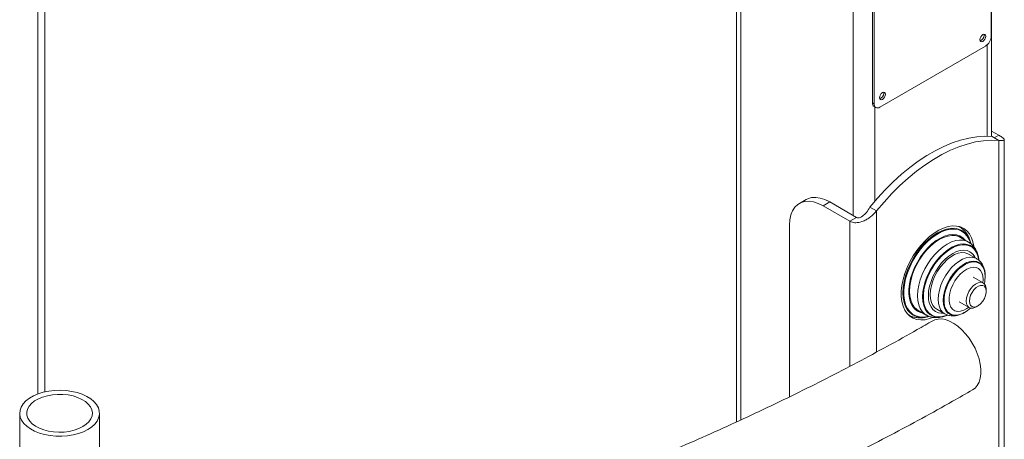
# Model space of a CAD drawing. Units: millimetres. Extents: x 0 to 42, y 0 to 29.8.
# Drawn here: x 33.7 to 34.8, y 23.2 to 23.6 of the extents above; entities that cross this region are included whole.
import ezdxf

# ---------------------------------------------------------------- set-up
doc = ezdxf.new("R2010")
doc.units = ezdxf.units.MM

msp = doc.modelspace()

# ---------------------------------------------------------------- linework, layer by layer
at = {"color": 8, "linetype": 'Continuous', "lineweight": 18}
for p, q in [((33.75354, 23.2189), (33.75354, 26.80163)), ((34.6148, 23.40725), (34.6148, 26.44703)), ((34.496, 23.19147), (34.496, 24.16993)), ((34.75622, 23.49087), (34.75622, 23.58744)), ((34.63743, 23.4223), (34.63743, 23.52187)), ((34.76842, 23.49205), (34.76368, 23.48932)), ((34.63937, 23.26308), (34.63937, 23.41204)), ((34.61109, 23.24804), (34.61109, 23.40123)), ((34.6732, 23.30227), (34.67291, 23.30244))]:
    msp.add_line(p, q, dxfattribs=at)
at = {"color": 7, "linetype": 'Continuous', "lineweight": 18}
for p, q in [((34.76091, 23.49066), (34.76091, 26.53137)), ((34.49132, 26.37572), (34.49132, 23.18929)), ((33.76079, 25.30572), (33.76079, 23.22107)), ((34.76046, 23.59668), (34.76046, 24.27645)), ((34.63495, 23.52626), (34.63495, 24.20603)), ((34.63672, 24.20501), (34.63672, 23.52524)), ((34.75295, 23.59744), (34.75274, 23.59861)), ((34.64291, 23.52167), (34.75427, 23.58596)), ((34.64688, 23.53621), (34.64667, 23.53738)), ((34.63672, 23.52524), (34.63495, 23.52626)), ((34.63676, 23.52225), (34.63853, 23.52123)), ((34.76091, 23.49639), (34.76842, 23.49205)), ((34.76135, 23.49062), (34.76842, 23.48654)), ((34.76842, 22.5463), (34.76842, 23.48654)), ((34.77427, 22.56177), (34.77427, 23.4874)), ((34.56487, 23.42411), (34.5578, 23.42003)), ((34.58987, 23.42164), (34.5828, 23.41756)), ((34.58987, 23.42164), (34.61816, 23.40531)), ((34.5828, 23.41756), (34.61109, 23.40123)), ((34.6323, 23.41612), (34.63937, 23.41204)), ((34.61109, 23.40123), (34.61816, 23.40531)), ((34.54745, 23.21587), (34.54745, 23.39714)), ((34.7268, 23.39545), (34.72666, 23.39554)), ((34.73632, 23.37928), (34.72791, 23.38413)), ((34.74502, 23.3617), (34.73661, 23.36655)), ((34.75211, 23.3361), (34.74144, 23.34226)), ((34.75419, 23.34324), (34.75416, 23.3444)), ((34.75419, 23.34275), (34.75419, 23.34324)), ((34.75522, 23.32726), (34.75522, 23.32923)), ((34.68341, 23.30706), (34.69182, 23.3022)), ((34.70299, 23.30831), (34.7114, 23.30346)), ((34.72645, 23.31628), (34.73712, 23.31012)), ((34.74462, 23.31086), (34.74632, 23.31184)), ((34.67291, 23.30244), (34.67306, 23.30235)), ((34.6734, 23.30197), (34.67401, 23.30179)), ((34.73197, 23.30475), (34.7324, 23.305)), ((33.73432, 23.19849), (33.73432, 22.99435)), ((33.81857, 22.99435), (33.81857, 23.19849))]:
    msp.add_line(p, q, dxfattribs=at)
at = {"color": 7, "linetype": 'Continuous', "lineweight": 18, "flags": 128}
for points in [[(34.75472, 23.59642), (34.75448, 23.59492), (34.75381, 23.59337), (34.75281, 23.59202), (34.75162, 23.59106), (34.75044, 23.59065), (34.74944, 23.59085), (34.74876, 23.59162), (34.74853, 23.59285), (34.74876, 23.59435), (34.74944, 23.5959), (34.75044, 23.59725), (34.75162, 23.59821), (34.75281, 23.59862), (34.75381, 23.59842), (34.75448, 23.59765), (34.75472, 23.59642)], [(34.64865, 23.53519), (34.64841, 23.53369), (34.64774, 23.53214), (34.64674, 23.53079), (34.64556, 23.52983), (34.64437, 23.52942), (34.64337, 23.52962), (34.6427, 23.53039), (34.64246, 23.53162), (34.6427, 23.53312), (34.64337, 23.53467), (34.64437, 23.53602), (34.64556, 23.53698), (34.64674, 23.53739), (34.64774, 23.53719), (34.64841, 23.53642), (34.64865, 23.53519)], [(34.76135, 23.49062), (34.75338, 23.49087), (34.74515, 23.49031), (34.73668, 23.48896), (34.72802, 23.4868), (34.71922, 23.48386), (34.7103, 23.48015), (34.70132, 23.47569), (34.69232, 23.47049), (34.68334, 23.46459), (34.67443, 23.45801), (34.66562, 23.45078), (34.65696, 23.44293), (34.6485, 23.43452), (34.64026, 23.42557), (34.6323, 23.41612)], [(34.76842, 23.48654), (34.76045, 23.48679), (34.75222, 23.48623), (34.74375, 23.48487), (34.7351, 23.48272), (34.72629, 23.47978), (34.71737, 23.47607), (34.70839, 23.47161), (34.69939, 23.46641), (34.69041, 23.46051), (34.6815, 23.45392), (34.67269, 23.44669), (34.66403, 23.43885), (34.65557, 23.43044), (34.64733, 23.42149), (34.63937, 23.41204)], [(34.5828, 23.41756), (34.57777, 23.42005), (34.57284, 23.42165), (34.56811, 23.42235), (34.56369, 23.42211), (34.55965, 23.42095), (34.55608, 23.41889), (34.55306, 23.41597), (34.55064, 23.41226), (34.54888, 23.40781), (34.54781, 23.40274), (34.54745, 23.39714)], [(34.56487, 23.42411), (34.56672, 23.42503), (34.57076, 23.42619), (34.57518, 23.42643), (34.57991, 23.42573), (34.58484, 23.42413), (34.58987, 23.42164)], [(34.74195, 23.37493), (34.74108, 23.37935), (34.73953, 23.38385), (34.73739, 23.38774), (34.73471, 23.39096), (34.73151, 23.39345), (34.72787, 23.39517), (34.72382, 23.39609), (34.71946, 23.3962), (34.71483, 23.3955), (34.71003, 23.39399), (34.70513, 23.3917), (34.7002, 23.38868), (34.69534, 23.38496), (34.69061, 23.38062), (34.68611, 23.37571), (34.6819, 23.37033), (34.67804, 23.36456), (34.67462, 23.3585), (34.67167, 23.35224), (34.66925, 23.34588), (34.6674, 23.33954), (34.66615, 23.33332), (34.66552, 23.32731), (34.66552, 23.32162), (34.66615, 23.31634), (34.6674, 23.31156), (34.66925, 23.30735), (34.67167, 23.30379), (34.67462, 23.30093), (34.67804, 23.29883), (34.6819, 23.2975), (34.68611, 23.29698), (34.69061, 23.29728), (34.69534, 23.29839), (34.69892, 23.29972)], [(34.72791, 23.38413), (34.72627, 23.38495), (34.72267, 23.38598), (34.71873, 23.38619), (34.71453, 23.38558), (34.71014, 23.38415), (34.70566, 23.38193), (34.70118, 23.37898), (34.6968, 23.37534), (34.69259, 23.3711), (34.68865, 23.36634), (34.68505, 23.36116), (34.68188, 23.35566), (34.67919, 23.34996), (34.67704, 23.34417), (34.67547, 23.3384), (34.67451, 23.33279), (34.67419, 23.32743), (34.67451, 23.32244), (34.67547, 23.31793), (34.67704, 23.31398), (34.67919, 23.31067), (34.68188, 23.30807), (34.68341, 23.30706)], [(34.73661, 23.36655), (34.73591, 23.36693), (34.73281, 23.36792), (34.72935, 23.36809), (34.72564, 23.36742), (34.72177, 23.36593), (34.71784, 23.36366), (34.71397, 23.36068), (34.71025, 23.35706), (34.7068, 23.35291), (34.7037, 23.34834), (34.70104, 23.34346), (34.69889, 23.33843), (34.69731, 23.33336), (34.69635, 23.32841), (34.69603, 23.32371), (34.69635, 23.31937), (34.69731, 23.31553), (34.69889, 23.31229), (34.70104, 23.30974), (34.70299, 23.30831)], [(34.75419, 23.34275), (34.75387, 23.33831), (34.7533, 23.33515)], [(34.73401, 23.31698), (34.73434, 23.32022), (34.73532, 23.32364), (34.73688, 23.32703), (34.73893, 23.33017), (34.74134, 23.33286), (34.74395, 23.33495), (34.7466, 23.33629), (34.74913, 23.3368), (34.75138, 23.33645), (34.7532, 23.33526), (34.75448, 23.33331), (34.75514, 23.33072), (34.75522, 23.32923)], [(34.73742, 23.31698), (34.73775, 23.31995), (34.73871, 23.32307), (34.74024, 23.32613), (34.74222, 23.32889), (34.74451, 23.33114), (34.74693, 23.33273), (34.7493, 23.33353), (34.75145, 23.33349), (34.75323, 23.3326), (34.75448, 23.33093), (34.75514, 23.32861), (34.75514, 23.32582), (34.75448, 23.32274), (34.75323, 23.31962), (34.75145, 23.31669), (34.7493, 23.31416), (34.74693, 23.31222), (34.74451, 23.31101), (34.74222, 23.31063), (34.74024, 23.3111), (34.73871, 23.31239), (34.73775, 23.3144), (34.73742, 23.31698)], [(34.74462, 23.31086), (34.74395, 23.3105), (34.74134, 23.30957), (34.73893, 23.30949), (34.73688, 23.31026), (34.73532, 23.31184), (34.73434, 23.31413), (34.73401, 23.31698)], [(34.74086, 23.22318), (34.74338, 23.22504), (34.74578, 23.22784), (34.74762, 23.23132), (34.74888, 23.23541), (34.74951, 23.24001), (34.74951, 23.24503), (34.74888, 23.25036), (34.74762, 23.2559), (34.74578, 23.26151), (34.74338, 23.26708), (34.74048, 23.2725), (34.73713, 23.27764), (34.73342, 23.2824), (34.72942, 23.28667), (34.72521, 23.29037), (34.72089, 23.29341), (34.71655, 23.29574), (34.71227, 23.2973), (34.70815, 23.29805), (34.70429, 23.29799), (34.70075, 23.29711), (34.69875, 23.29615)], [(33.80623, 23.18129), (33.81025, 23.18398), (33.81355, 23.18698), (33.81606, 23.19022), (33.81772, 23.19364), (33.81851, 23.19716), (33.81839, 23.20071), (33.81739, 23.20421), (33.81551, 23.20759), (33.8128, 23.21078), (33.80931, 23.2137), (33.80512, 23.2163), (33.80033, 23.21852), (33.79502, 23.22032), (33.78932, 23.22164), (33.78334, 23.22248), (33.77721, 23.2228), (33.77107, 23.22261), (33.76505, 23.2219), (33.75926, 23.22069), (33.75385, 23.21901), (33.74891, 23.21689), (33.74456, 23.21438), (33.74089, 23.21153), (33.73798, 23.20841), (33.73589, 23.20507), (33.73466, 23.20159), (33.73433, 23.19805), (33.73489, 23.19451), (33.73633, 23.19106), (33.73864, 23.18777), (33.74174, 23.1847), (33.74559, 23.18193), (33.75009, 23.17952), (33.75516, 23.1775), (33.76068, 23.17594), (33.76654, 23.17485), (33.7726, 23.17427), (33.77875, 23.17421), (33.78485, 23.17466), (33.79077, 23.17562), (33.79639, 23.17707), (33.80158, 23.17897), (33.80623, 23.18129)], [(33.80093, 23.18436), (33.80454, 23.18681), (33.80742, 23.18956), (33.8095, 23.19254), (33.81073, 23.19568), (33.81106, 23.19889), (33.8105, 23.20209), (33.80906, 23.2052), (33.80677, 23.20813), (33.8037, 23.21082), (33.79992, 23.21318), (33.79554, 23.21516), (33.79066, 23.21672), (33.78541, 23.2178), (33.77993, 23.21838), (33.77435, 23.21844), (33.76884, 23.21799), (33.76352, 23.21703), (33.75853, 23.2156), (33.75401, 23.21371), (33.75007, 23.21144), (33.74681, 23.20883), (33.74432, 23.20595), (33.74267, 23.20288), (33.74188, 23.1997), (33.74199, 23.19648), (33.743, 23.19332), (33.74487, 23.19029), (33.74756, 23.18747), (33.75099, 23.18494), (33.75509, 23.18275), (33.75974, 23.18098), (33.76482, 23.17966), (33.7702, 23.17883), (33.77575, 23.1785), (33.78131, 23.1787), (33.78675, 23.17941), (33.79191, 23.18061), (33.79668, 23.18227), (33.80093, 23.18436)]]:
    msp.add_lwpolyline(points, dxfattribs=at)
at = {"color": 8, "linetype": 'Continuous', "lineweight": 18, "flags": 128}
for points in [[(34.73906, 23.37729), (34.73889, 23.37796), (34.73736, 23.38229), (34.73525, 23.38601), (34.7326, 23.38906), (34.72946, 23.39139), (34.72587, 23.39295), (34.72191, 23.39372), (34.71763, 23.39368), (34.71311, 23.39285), (34.70844, 23.39122), (34.70368, 23.38884), (34.69892, 23.38573), (34.69424, 23.38195), (34.68973, 23.37758), (34.68545, 23.37267), (34.68149, 23.36733), (34.6779, 23.36163), (34.67476, 23.35567), (34.67211, 23.34956), (34.67, 23.34341), (34.66847, 23.33731), (34.66754, 23.33137), (34.66722, 23.3257)], [(34.69472, 23.30091), (34.69343, 23.3006), (34.68894, 23.3), (34.68472, 23.30024), (34.68085, 23.3013), (34.67739, 23.30316), (34.67441, 23.3058), (34.67195, 23.30917), (34.67008, 23.3132), (34.6688, 23.31783), (34.66816, 23.32296), (34.66816, 23.32852), (34.6688, 23.3344), (34.67008, 23.34049), (34.67195, 23.34669), (34.67441, 23.35289), (34.67739, 23.35897), (34.68085, 23.36483), (34.68472, 23.37037), (34.68894, 23.37547), (34.69343, 23.38006), (34.69812, 23.38405), (34.7029, 23.38737), (34.70771, 23.38996), (34.71246, 23.39178), (34.71706, 23.39279), (34.72142, 23.39297), (34.72548, 23.39232), (34.72915, 23.39085), (34.73238, 23.38859), (34.7351, 23.38559), (34.73727, 23.38188), (34.73884, 23.37759)], [(34.73299, 23.3812), (34.73038, 23.38382), (34.72726, 23.38576), (34.72371, 23.38691), (34.71981, 23.38726), (34.71563, 23.3868), (34.71127, 23.38553), (34.70679, 23.38349), (34.70229, 23.38071), (34.69785, 23.37725), (34.69357, 23.37317), (34.68952, 23.36856), (34.68579, 23.36349), (34.68244, 23.35808), (34.67955, 23.35243), (34.67716, 23.34664), (34.67533, 23.34083), (34.67409, 23.33512), (34.67346, 23.32961), (34.67346, 23.32441), (34.67409, 23.31962), (34.67533, 23.31534), (34.67716, 23.31165), (34.67955, 23.30862), (34.68244, 23.3063), (34.68579, 23.30476), (34.68849, 23.30413)], [(34.69173, 23.30225), (34.69029, 23.30322), (34.6876, 23.30581), (34.68545, 23.30912), (34.68388, 23.31307), (34.68292, 23.31759), (34.6826, 23.32258), (34.68292, 23.32793), (34.68388, 23.33355), (34.68545, 23.33931), (34.6876, 23.3451), (34.69029, 23.35081), (34.69346, 23.35631), (34.69706, 23.36149), (34.701, 23.36625), (34.70521, 23.37049), (34.70959, 23.37412), (34.71407, 23.37708), (34.71855, 23.37929), (34.72294, 23.38072), (34.72714, 23.38134), (34.73108, 23.38113), (34.73468, 23.3801), (34.73639, 23.37924)], [(34.74746, 23.36033), (34.74702, 23.36294), (34.74576, 23.36704), (34.74391, 23.37054), (34.7415, 23.37335), (34.73858, 23.37543), (34.73523, 23.37672), (34.7315, 23.37719), (34.72748, 23.37684), (34.72325, 23.37568), (34.71891, 23.37373), (34.71455, 23.37102), (34.71025, 23.36763), (34.70612, 23.36361), (34.70224, 23.35906), (34.69869, 23.35408), (34.69554, 23.34877), (34.69287, 23.34323), (34.69074, 23.3376), (34.68918, 23.33199), (34.68823, 23.32652), (34.68791, 23.32131)], [(34.71404, 23.3022), (34.71289, 23.30176), (34.70873, 23.30061), (34.70477, 23.30027), (34.70109, 23.30073), (34.69779, 23.302), (34.69491, 23.30405), (34.69254, 23.30682), (34.69071, 23.31027), (34.68947, 23.31431), (34.68884, 23.31887), (34.68884, 23.32384), (34.68947, 23.32912), (34.69071, 23.33459), (34.69254, 23.34015), (34.69491, 23.34566), (34.69779, 23.35102), (34.70109, 23.35611), (34.70477, 23.36082), (34.70873, 23.36506), (34.71289, 23.36872), (34.71717, 23.37173), (34.72147, 23.37403), (34.72571, 23.37557), (34.72978, 23.37632), (34.73361, 23.37626), (34.73711, 23.37539), (34.74021, 23.37372), (34.74284, 23.37131), (34.74495, 23.36819), (34.74648, 23.36444), (34.74742, 23.36012), (34.74743, 23.36007)], [(34.74358, 23.36253), (34.74273, 23.36416), (34.74062, 23.36692), (34.738, 23.36895), (34.73493, 23.3702), (34.73149, 23.37065), (34.72776, 23.37028), (34.72383, 23.36911), (34.7198, 23.36715), (34.71578, 23.36446), (34.71185, 23.3611), (34.70812, 23.35716), (34.70468, 23.35274), (34.70161, 23.34794), (34.69898, 23.34288), (34.69687, 23.33769), (34.69533, 23.33249), (34.69439, 23.32741), (34.69407, 23.32258), (34.69439, 23.31811), (34.69533, 23.31412), (34.69687, 23.3107), (34.69898, 23.30795), (34.70161, 23.30591), (34.70468, 23.30466), (34.70812, 23.30421), (34.70995, 23.30429)], [(34.71149, 23.30341), (34.70945, 23.30488), (34.7073, 23.30744), (34.70572, 23.31068), (34.70476, 23.31452), (34.70444, 23.31885), (34.70476, 23.32356), (34.70572, 23.32851), (34.7073, 23.33357), (34.70945, 23.33861), (34.71211, 23.34348), (34.71521, 23.34805), (34.71866, 23.35221), (34.72238, 23.35582), (34.72625, 23.35881), (34.73018, 23.36107), (34.73405, 23.36256), (34.73776, 23.36323), (34.74122, 23.36307), (34.74432, 23.36207), (34.74499, 23.36172)], [(34.75416, 23.3444), (34.75411, 23.34537), (34.75347, 23.34929), (34.75221, 23.35267), (34.75037, 23.35541), (34.74801, 23.35743), (34.74518, 23.35867), (34.74197, 23.3591), (34.73847, 23.35871), (34.73479, 23.3575), (34.73102, 23.35551), (34.72728, 23.3528), (34.72368, 23.34944), (34.72031, 23.34554), (34.71728, 23.3412), (34.71467, 23.33655), (34.71256, 23.33173), (34.71101, 23.32686), (34.71006, 23.3221), (34.70974, 23.31758)], [(34.7324, 23.305), (34.72962, 23.3036), (34.72601, 23.30242), (34.72258, 23.30203), (34.71943, 23.30245), (34.71666, 23.30367), (34.71434, 23.30565), (34.71253, 23.30833), (34.7113, 23.31165), (34.71068, 23.31549), (34.71068, 23.31976), (34.7113, 23.32433), (34.71253, 23.32907), (34.71434, 23.33383), (34.71666, 23.33849), (34.71943, 23.34292), (34.72258, 23.34697), (34.72601, 23.35054), (34.72962, 23.35353), (34.73332, 23.35584), (34.73698, 23.35742), (34.74052, 23.35821), (34.74382, 23.35819), (34.74679, 23.35737), (34.74935, 23.35576), (34.75142, 23.35342), (34.75294, 23.35041), (34.75387, 23.34682), (34.75419, 23.34275), (34.75419, 23.34275)], [(34.75177, 23.3363), (34.75199, 23.33968), (34.75166, 23.34344), (34.7507, 23.34668), (34.74912, 23.3493), (34.747, 23.35119), (34.74441, 23.35228), (34.74144, 23.35255), (34.7382, 23.35197), (34.7348, 23.35058), (34.73138, 23.34841), (34.72804, 23.34555), (34.72492, 23.3421), (34.72213, 23.33819), (34.71976, 23.33396), (34.71791, 23.32956), (34.71663, 23.32514), (34.71598, 23.32088), (34.71598, 23.31692), (34.71663, 23.3134), (34.71791, 23.31046), (34.71976, 23.3082), (34.72213, 23.3067), (34.72492, 23.30601), (34.72804, 23.30617), (34.73138, 23.30716), (34.7348, 23.30895), (34.73677, 23.31032)], [(34.66722, 23.3257), (34.66754, 23.32038), (34.66847, 23.31552), (34.67, 23.31119), (34.67211, 23.30747), (34.67476, 23.30442), (34.6779, 23.30209), (34.68149, 23.30053), (34.68545, 23.29976), (34.68973, 23.2998), (34.69424, 23.30063), (34.69478, 23.30078)], [(34.68791, 23.32131), (34.68823, 23.31646), (34.68918, 23.31209), (34.69074, 23.30828), (34.69287, 23.30511), (34.69554, 23.30266), (34.69869, 23.30098), (34.70224, 23.30009), (34.70612, 23.30003), (34.71025, 23.30079), (34.71422, 23.30221)], [(34.70974, 23.31758), (34.71006, 23.31343), (34.71101, 23.30977), (34.71256, 23.3067), (34.71467, 23.30431), (34.71728, 23.30267), (34.72031, 23.30183), (34.72368, 23.30182), (34.72728, 23.30262), (34.73102, 23.30423), (34.73197, 23.30475)]]:
    msp.add_lwpolyline(points, dxfattribs=at)
at = {"color": 7, "linetype": 'Continuous', "lineweight": 18}
for centre, radius, start, end in [((34.74687, 23.59747), 0.00608, 287.92416, 359.76211), ((34.74703, 23.59729), 0.01345, 302.60548, 357.39452), ((34.6408, 23.53624), 0.00608, 287.92416, 359.76211), ((34.63924, 23.52579), 0.00431, 173.70115, 234.98667), ((34.64049, 23.52463), 0.00382, 170.78596, 309.20329), ((34.71467, 23.33525), 0.03506, 300.36651, 312.89127)]:
    msp.add_arc(centre, radius, start, end, dxfattribs=at)
for points, knots in [([(34.76842, 23.49205), (34.76954, 23.49138), (34.77186, 23.48999), (34.77387, 23.48838), (34.77457, 23.48716), (34.77339, 23.48644), (34.77087, 23.48636), (34.7688, 23.48651), (34.76842, 23.48654)], [0, 0, 0, 0, 0.1499605, 0.3083179, 0.485902, 0.6971886, 0.9439929, 1, 1, 1, 1]), ([(34.63937, 23.41204), (34.63734, 23.40985), (34.63428, 23.40655), (34.62924, 23.40321), (34.62454, 23.40086), (34.61921, 23.39946), (34.61432, 23.3997), (34.61198, 23.40081), (34.61109, 23.40123)], [0, 0, 0, 0, 0.2610277, 0.3928403, 0.5245578, 0.7263489, 0.8958077, 1, 1, 1, 1]), ([(34.6323, 23.41612), (34.63115, 23.41421), (34.62896, 23.41056), (34.62532, 23.40695), (34.6223, 23.40515), (34.62017, 23.40469), (34.61884, 23.40494), (34.61826, 23.40525), (34.61816, 23.40531)], [0, 0, 0, 0, 0.3196989, 0.6074362, 0.7641988, 0.8851786, 0.9789402, 1, 1, 1, 1]), ([(34.7391, 23.37722), (34.73878, 23.37858), (34.73806, 23.38163), (34.73615, 23.38583), (34.73357, 23.38981), (34.73039, 23.39301), (34.72794, 23.39496), (34.72649, 23.3956), (34.72636, 23.39566)], [0, 0, 0, 0, 0.1710926, 0.3826112, 0.5886359, 0.7878582, 0.98106, 1, 1, 1, 1]), ([(34.74746, 23.3599), (34.74732, 23.36115), (34.74699, 23.36408), (34.74572, 23.36811), (34.74378, 23.37209), (34.74125, 23.37544), (34.73871, 23.37786), (34.73693, 23.37883), (34.73637, 23.37914)], [0, 0, 0, 0, 0.1525798, 0.3566589, 0.5359965, 0.7286945, 0.9139665, 1, 1, 1, 1]), ([(34.75419, 23.34324), (34.75417, 23.34408), (34.75411, 23.34648), (34.75349, 23.35007), (34.75218, 23.35381), (34.75037, 23.35698), (34.74796, 23.35963), (34.74611, 23.36123), (34.74498, 23.36172), (34.74498, 23.36172)], [0, 0, 0, 0, 0.1097244, 0.3119714, 0.4895843, 0.659583, 0.8238321, 0.9998641, 1, 1, 1, 1]), ([(34.69874, 23.29615), (34.69331, 23.29303), (34.67755, 23.28399), (34.65104, 23.26925), (34.61902, 23.25205), (34.58646, 23.23517), (34.55337, 23.21863), (34.51976, 23.20242), (34.48565, 23.18656), (34.45104, 23.17104), (34.41595, 23.15587), (34.38038, 23.14107), (34.34436, 23.12662), (34.30788, 23.11255), (34.27096, 23.09885), (34.23362, 23.08552), (34.19586, 23.07258), (34.1577, 23.06003), (34.11915, 23.04786), (34.08022, 23.03609), (34.04092, 23.02472), (34.00128, 23.01376), (33.96129, 23.00319), (33.92097, 22.99305), (33.88578, 22.9846), (33.86398, 22.97961), (33.85581, 22.97775)], [0, 0, 0, 0, 0.0227087, 0.0659201, 0.1091343, 0.1523507, 0.1955697, 0.2387915, 0.2820162, 0.325244, 0.3684751, 0.4117095, 0.4549474, 0.4981887, 0.5414334, 0.5846817, 0.6279334, 0.6711885, 0.7144471, 0.757709, 0.8009741, 0.8442425, 0.887514, 0.9307885, 0.974066, 1, 1, 1, 1]), ([(34.67329, 23.30233), (34.67373, 23.30205), (34.67538, 23.30101), (34.67861, 23.29995), (34.68286, 23.29916), (34.68733, 23.29916), (34.69138, 23.29968), (34.69394, 23.3005), (34.69495, 23.30083)], [0, 0, 0, 0, 0.0728028, 0.2684091, 0.464026, 0.6627184, 0.8666749, 1, 1, 1, 1]), ([(34.69173, 23.30232), (34.69192, 23.30219), (34.69319, 23.3013), (34.69594, 23.30032), (34.69983, 23.29947), (34.70394, 23.29939), (34.70818, 23.30005), (34.71164, 23.30102), (34.71364, 23.30199), (34.71421, 23.30227)], [0, 0, 0, 0, 0.0307712, 0.2056918, 0.3797008, 0.5560313, 0.7375214, 0.9254335, 1, 1, 1, 1]), ([(34.71157, 23.30347), (34.71205, 23.30318), (34.71353, 23.30226), (34.71639, 23.30148), (34.71998, 23.30111), (34.7237, 23.30147), (34.7275, 23.30256), (34.73035, 23.30374), (34.73187, 23.30474), (34.73215, 23.30492)], [0, 0, 0, 0, 0.079134, 0.2482048, 0.4168102, 0.5894535, 0.7693264, 0.9572293, 1, 1, 1, 1]), ([(34.51084, 23.1056), (34.51273, 23.10644), (34.5265, 23.11257), (34.55169, 23.12436), (34.58638, 23.14097), (34.62051, 23.15798), (34.65415, 23.17532), (34.68724, 23.19303), (34.71612, 23.209), (34.73383, 23.21916), (34.74086, 23.22319)], [0, 0, 0, 0, 0.02325624, 0.1699242, 0.31660324, 0.46329291, 0.60999269, 0.75670192, 0.90341979, 1, 1, 1, 1])]:
    msp.add_open_spline(points, degree=3, knots=knots, dxfattribs=at)

doc.saveas('drawing.dxf')
